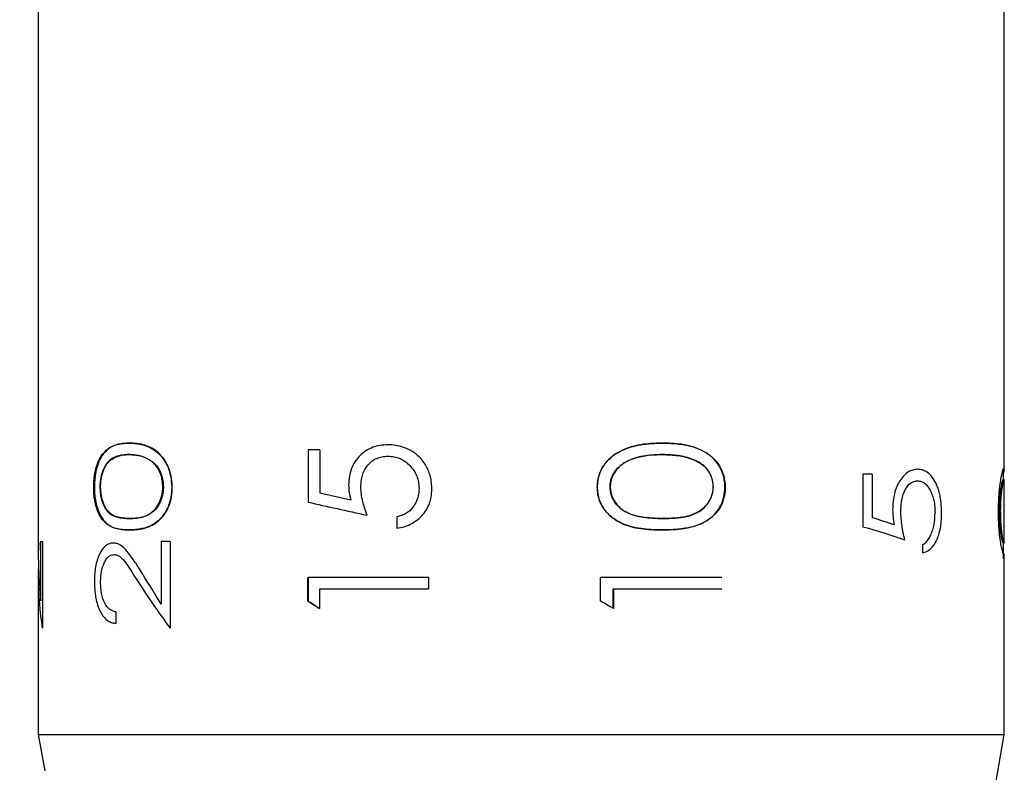
# Model space of a CAD drawing. Units: millimetres. Extents: x 12220 to 12640, y -7579 to -7282.
# Drawn here: x 12312 to 12324, y -7426 to -7416 of the extents above; entities that cross this region are included whole.
import ezdxf

# ---------------------------------------------------------------- set-up
doc = ezdxf.new("R2010")
doc.units = ezdxf.units.MM
doc.header["$LTSCALE"] = 10
doc.header["$PDMODE"] = 34
doc.layers.add('1轮廓实线层', color=7, linetype='Continuous')
doc.layers.add('7标注层', color=4, linetype='Continuous', lineweight=5)
doc.styles.add('TH-GBD2M', font='calibri.ttf', dxfattribs={"width": 0.8, "height": 3.5})
doc.dimstyles.new('TH-GBD2M', dxfattribs={"dimtxt": 3.5, "dimasz": 4, "dimexe": 2, "dimexo": 0, "dimgap": 1.5, "dimtad": 1, "dimdec": 4, "dimzin": 9, "dimdsep": 46, "dimtxsty": 'TH-GBD2M', "dimcen": 0, "dimclrt": 3, "dimadec": 0, "dimazin": 3, "dimtfac": 1, "dimtdec": 4, "dimtofl": 0, "dimtmove": 0, "dimatfit": 3, "dimfxl": 1, "dimtolj": 1, "dimtzin": 0, "dimarcsym": 0})

# ---------------------------------------------------------------- blocks, each defined once
blk = doc.blocks.new('*D54')
at = {"layer": '7标注层', "color": 0, "lineweight": -2, "transparency": 16777216}
for p, q in [((12318.123, -7397.131), (12247.04, -7397.131)), ((12249.04, -7401.131), (12249.04, -7537.031)), ((12266.123, -7541.031), (12247.04, -7541.031))]:
    blk.add_line(p, q, dxfattribs=at)
at = {"layer": '7标注层', "color": 0, "transparency": 16777216}
for points in [[(12248.373, -7401.131), (12249.707, -7401.131), (12249.04, -7397.131)], [(12248.373, -7537.031), (12249.707, -7537.031), (12249.04, -7541.031)]]:
    blk.add_solid(points, dxfattribs=at)
at = {"layer": 'Defpoints', "color": 0, "transparency": 16777216}
for p in [(12318.123, -7397.131), (12249.04, -7541.031), (12266.123, -7541.031)]:
    blk.add_point(p, dxfattribs=at)
at = {"layer": '7标注层', "color": 3, "transparency": 16777216, "insert": (12245.747, -7469.081), "char_height": 3.5, "attachment_point": 5, "rotation": 90, "style": 'TH-GBD2M'}
blk.add_mtext('\\A1;143.9', dxfattribs=at)

msp = doc.modelspace()

# ---------------------------------------------------------------- linework, layer by layer
at = {"layer": '1轮廓实线层'}
for p, q in [((12312.07302, -7412.12964), (12312.07302, -7422.88119)), ((12324.17302, -7421.79678), (12324.17302, -7412.13089)), ((12315.60114, -7421.56422), (12315.45322, -7421.56422)), ((12315.45322, -7421.56422), (12315.45322, -7422.22063)), ((12315.60114, -7421.56422), (12315.60114, -7422.10845)), ((12324.16302, -7421.94851), (12324.16302, -7421.79678)), ((12324.17029, -7421.80942), (12324.16302, -7421.85302)), ((12324.17221, -7421.78986), (12324.17153, -7421.79678)), ((12322.51622, -7421.87192), (12322.40219, -7421.87192)), ((12322.40219, -7421.87192), (12322.40219, -7422.52833)), ((12322.51622, -7421.87192), (12322.51622, -7422.4125)), ((12324.1622, -7421.93345), (12324.16053, -7421.94851)), ((12324.17053, -7421.94851), (12324.1722, -7421.93345)), ((12324.17302, -7422.73345), (12324.17302, -7421.93345)), ((12315.9887, -7422.19467), (12315.60114, -7422.10845)), ((12316.56327, -7422.40525), (12316.56327, -7422.54884)), ((12312.10641, -7423.45749), (12312.10641, -7422.71294)), ((12312.12583, -7422.71294), (12312.12583, -7423.80012)), ((12313.72352, -7422.71294), (12313.6129, -7422.71294)), ((12313.6129, -7422.71294), (12313.6129, -7423.49955)), ((12313.72352, -7422.71294), (12313.72352, -7423.80012)), ((12323.15258, -7422.85653), (12323.15258, -7422.75025)), ((12324.16197, -7422.72835), (12324.1622, -7422.73345)), ((12324.16302, -7422.93308), (12324.16302, -7422.72835)), ((12324.1722, -7422.73345), (12324.17195, -7422.72825)), ((12324.1713, -7422.86984), (12324.17221, -7422.87704)), ((12324.17302, -7425.13089), (12324.17302, -7422.86984)), ((12312.07302, -7423.0569), (12312.07302, -7425.13089)), ((12312.07459, -7423.17961), (12312.07396, -7423.0569)), ((12315.4488, -7423.46006), (12315.4488, -7423.16422)), ((12315.45322, -7423.16422), (12315.45322, -7423.46006)), ((12316.96223, -7423.16422), (12315.45322, -7423.16422)), ((12316.96223, -7423.16422), (12316.96223, -7423.30781)), ((12320.63655, -7423.16422), (12319.11356, -7423.16422)), ((12319.1152, -7423.46006), (12319.1152, -7423.16422)), ((12315.59697, -7423.30781), (12315.59697, -7423.55397)), ((12315.60114, -7423.30781), (12316.96223, -7423.30781)), ((12319.27479, -7423.55397), (12319.27479, -7423.30781)), ((12319.27479, -7423.30781), (12320.63655, -7423.30781)), ((12319.27669, -7423.30781), (12319.27669, -7423.55397)), ((12315.45322, -7423.46006), (12315.59697, -7423.55132)), ((12313.04359, -7423.59499), (12313.04359, -7423.73858)), ((12312.0728, -7425.12964), (12312.15335, -7425.58646)), ((12318.12302, -7425.13089), (12324.17302, -7425.13089)), ((12323.73229, -7427.63039), (12324.17302, -7425.13089))]:
    msp.add_line(p, q, dxfattribs=at)
for points, knots in [([(12312.76673, -7422.03442), (12312.76742, -7422.00636), (12312.76876, -7421.9525), (12312.77967, -7421.86095), (12312.8034, -7421.76018), (12312.84717, -7421.6594), (12312.90599, -7421.58325), (12312.97446, -7421.53045), (12313.04578, -7421.50017), (12313.12426, -7421.48567), (12313.17858, -7421.48341), (12313.20855, -7421.48217)], [0, 0, 0, 0, 0.07458435, 0.14316667, 0.24986627, 0.37102971, 0.49961205, 0.62065113, 0.74968287, 0.86190276, 1, 1, 1, 1]), ([(12313.21667, -7421.48217), (12313.18676, -7421.48341), (12313.13253, -7421.48567), (12313.05418, -7421.50016), (12312.98297, -7421.53045), (12312.91461, -7421.58325), (12312.85588, -7421.65941), (12312.81307, -7421.75818), (12312.7893, -7421.85714), (12312.7778, -7421.94844), (12312.77634, -7422.00502), (12312.77558, -7422.03441)], [0, 0, 0, 0, 0.13799394, 0.25016741, 0.37911267, 0.50012524, 0.62867636, 0.74989537, 0.84945421, 0.92178018, 1, 1, 1, 1]), ([(12313.20855, -7421.48217), (12313.23919, -7421.48341), (12313.2946, -7421.48566), (12313.40904, -7421.50451), (12313.52444, -7421.55676), (12313.62972, -7421.6599), (12313.69332, -7421.76557), (12313.73581, -7421.89296), (12313.74154, -7421.98688), (12313.74444, -7422.03442)], [0, 0, 0, 0, 0.1386343, 0.25066841, 0.50028536, 0.63027336, 0.75031215, 0.87363218, 1, 1, 1, 1]), ([(12313.75168, -7422.03442), (12313.75083, -7422.01029), (12313.74916, -7421.96281), (12313.73826, -7421.89368), (12313.72115, -7421.82832), (12313.6905, -7421.74838), (12313.63707, -7421.65989), (12313.53212, -7421.55679), (12313.41684, -7421.50451), (12313.30258, -7421.48566), (12313.24726, -7421.48341), (12313.21667, -7421.48217)], [0, 0, 0, 0, 0.064333, 0.12665081, 0.18823044, 0.2503944, 0.37038192, 0.50029111, 0.74963775, 0.86153537, 1, 1, 1, 1]), ([(12319.89109, -7421.48217), (12319.84143, -7421.48341), (12319.7514, -7421.48567), (12319.61432, -7421.50016), (12319.48499, -7421.53045), (12319.35545, -7421.58325), (12319.23955, -7421.65941), (12319.15194, -7421.75818), (12319.10218, -7421.85714), (12319.07784, -7421.94844), (12319.07474, -7422.00502), (12319.07313, -7422.03441)], [0, 0, 0, 0, 0.13799394, 0.25016741, 0.37911267, 0.50012524, 0.62867636, 0.74989537, 0.84945421, 0.92178018, 1, 1, 1, 1]), ([(12319.07471, -7422.03441), (12319.07618, -7422.00636), (12319.07902, -7421.9525), (12319.10213, -7421.86095), (12319.15186, -7421.76018), (12319.24141, -7421.6594), (12319.35749, -7421.58325), (12319.48725, -7421.53045), (12319.61677, -7421.50017), (12319.75409, -7421.48567), (12319.84427, -7421.48341), (12319.89402, -7421.48217)], [0, 0, 0, 0, 0.07458425, 0.14316647, 0.2498661, 0.37102957, 0.49961194, 0.62065104, 0.74968281, 0.86190273, 1, 1, 1, 1]), ([(12320.67373, -7422.03442), (12320.67262, -7422.01029), (12320.67042, -7421.96281), (12320.65608, -7421.89368), (12320.63343, -7421.82832), (12320.59258, -7421.74838), (12320.5204, -7421.65989), (12320.37467, -7421.55679), (12320.20624, -7421.50451), (12320.03019, -7421.48566), (12319.94063, -7421.48341), (12319.89109, -7421.48217)], [0, 0, 0, 0, 0.064333, 0.12665081, 0.18823044, 0.2503944, 0.37038192, 0.50029111, 0.74963775, 0.86153537, 1, 1, 1, 1]), ([(12319.89402, -7421.48217), (12319.94363, -7421.48341), (12320.03334, -7421.48566), (12320.20969, -7421.50451), (12320.3783, -7421.55676), (12320.52446, -7421.6599), (12320.6104, -7421.76557), (12320.66664, -7421.89296), (12320.67415, -7421.98688), (12320.67795, -7422.03441)], [0, 0, 0, 0, 0.13863433, 0.25066847, 0.50028548, 0.63027351, 0.75031234, 0.87363228, 1, 1, 1, 1]), ([(12316.45504, -7421.50268), (12316.42018, -7421.50456), (12316.35523, -7421.50806), (12316.22952, -7421.5406), (12316.0923, -7421.63089), (12315.99955, -7421.77153), (12315.96539, -7421.90266), (12315.96166, -7421.97041), (12315.95969, -7422.00621)], [0, 0, 0, 0, 0.134488639, 0.250578999, 0.499858271, 0.749145137, 0.867448442, 1, 1, 1, 1]), ([(12317.00246, -7422.0607), (12317.00145, -7422.03361), (12316.99948, -7421.98096), (12316.98583, -7421.90491), (12316.96414, -7421.83442), (12316.93374, -7421.76956), (12316.89483, -7421.71042), (12316.83622, -7421.64446), (12316.7513, -7421.57869), (12316.649, -7421.532), (12316.54844, -7421.50779), (12316.48733, -7421.50445), (12316.45504, -7421.50268)], [0, 0, 0, 0, 0.091554829, 0.17795153, 0.260494045, 0.34067457, 0.420118498, 0.500495916, 0.6410289, 0.785378639, 0.886602519, 1, 1, 1, 1]), ([(12313.20817, -7421.62576), (12313.18113, -7421.62697), (12313.13221, -7421.62915), (12313.06109, -7421.64376), (12312.9972, -7421.673), (12312.94171, -7421.71878), (12312.89933, -7421.77851), (12312.86956, -7421.8512), (12312.85295, -7421.92002), (12312.84662, -7421.9813), (12312.84557, -7422.01229), (12312.84499, -7422.02961)], [0, 0, 0, 0, 0.16001161, 0.28951551, 0.43991827, 0.5752712, 0.68252094, 0.78669321, 0.89388058, 0.94069023, 1, 1, 1, 1]), ([(12312.85371, -7422.02961), (12312.85423, -7422.01031), (12312.85526, -7421.97158), (12312.8661, -7421.89616), (12312.89081, -7421.81103), (12312.95453, -7421.7026), (12313.04914, -7421.64626), (12313.14641, -7421.62726), (12313.198, -7421.62615), (12313.2163, -7421.62576)], [0, 0, 0, 0, 0.066059562, 0.132590768, 0.267585679, 0.398095226, 0.694801994, 0.891770016, 1, 1, 1, 1]), ([(12313.45342, -7421.68634), (12313.43226, -7421.67588), (12313.39113, -7421.65556), (12313.33041, -7421.6375), (12313.26943, -7421.62811), (12313.22943, -7421.62658), (12313.20817, -7421.62576)], [0, 0, 0, 0, 0.25732946, 0.49990641, 0.73430248, 1, 1, 1, 1]), ([(12313.2163, -7421.62576), (12313.23751, -7421.62658), (12313.27745, -7421.62812), (12313.33833, -7421.6375), (12313.39896, -7421.65555), (12313.44001, -7421.67588), (12313.46114, -7421.68634)], [0, 0, 0, 0, 0.26565061, 0.50007213, 0.74262703, 1, 1, 1, 1]), ([(12313.63282, -7422.02961), (12313.63157, -7422.00712), (12313.62912, -7421.9634), (12313.61638, -7421.90126), (12313.59693, -7421.84517), (12313.57039, -7421.79534), (12313.5372, -7421.75202), (12313.49772, -7421.71455), (12313.46861, -7421.69601), (12313.45342, -7421.68634)], [0, 0, 0, 0, 0.1438726, 0.27974291, 0.41213785, 0.54593755, 0.68587519, 0.83610489, 1, 1, 1, 1]), ([(12313.46114, -7421.68634), (12313.47869, -7421.69768), (12313.51213, -7421.71929), (12313.55654, -7421.76494), (12313.59233, -7421.8188), (12313.61858, -7421.88166), (12313.63561, -7421.95288), (12313.63867, -7422.00351), (12313.64025, -7422.02961)], [0, 0, 0, 0, 0.18970659, 0.36156335, 0.52125129, 0.67579936, 0.8329279, 1, 1, 1, 1]), ([(12316.11343, -7422.03217), (12316.11462, -7422.00569), (12316.11683, -7421.95665), (12316.13549, -7421.86048), (12316.19151, -7421.75202), (12316.28687, -7421.6779), (12316.37717, -7421.65075), (12316.42414, -7421.64783), (12316.4492, -7421.64627)], [0, 0, 0, 0, 0.13557906, 0.25110814, 0.50063289, 0.74957241, 0.86642082, 1, 1, 1, 1]), ([(12316.4492, -7421.64627), (12316.47661, -7421.648), (12316.52774, -7421.65121), (12316.62718, -7421.68004), (12316.713, -7421.74228), (12316.7788, -7421.82459), (12316.81511, -7421.8942), (12316.83678, -7421.97109), (12316.84013, -7422.0243), (12316.8419, -7422.05236)], [0, 0, 0, 0, 0.13409908, 0.25006687, 0.49905687, 0.62645059, 0.74956795, 0.86793366, 1, 1, 1, 1]), ([(12319.23456, -7422.02961), (12319.23559, -7422.01031), (12319.23767, -7421.97158), (12319.25941, -7421.89616), (12319.30853, -7421.81103), (12319.43219, -7421.7026), (12319.60674, -7421.64626), (12319.77493, -7421.62726), (12319.86023, -7421.62615), (12319.89048, -7421.62576)], [0, 0, 0, 0, 0.06605956, 0.13259077, 0.26758568, 0.39809523, 0.69480199, 0.89177002, 1, 1, 1, 1]), ([(12319.89341, -7421.62576), (12319.84857, -7421.62697), (12319.76743, -7421.62915), (12319.64378, -7421.64376), (12319.52893, -7421.673), (12319.4254, -7421.71878), (12319.34399, -7421.77851), (12319.28555, -7421.8512), (12319.25237, -7421.92002), (12319.23968, -7421.9813), (12319.23757, -7422.01229), (12319.2364, -7422.02961)], [0, 0, 0, 0, 0.16001161, 0.28951551, 0.43991827, 0.5752712, 0.68252094, 0.78669321, 0.89388058, 0.94069023, 1, 1, 1, 1]), ([(12319.89048, -7421.62576), (12319.92497, -7421.62658), (12319.9899, -7421.62812), (12320.0853, -7421.6375), (12320.1782, -7421.65555), (12320.23899, -7421.67588), (12320.27029, -7421.68634)], [0, 0, 0, 0, 0.26565061, 0.50007213, 0.74262703, 1, 1, 1, 1]), ([(12320.27385, -7421.68634), (12320.2425, -7421.67588), (12320.1816, -7421.65556), (12320.08856, -7421.6375), (12319.99299, -7421.62811), (12319.92796, -7421.62658), (12319.89341, -7421.62576)], [0, 0, 0, 0, 0.25732946, 0.49990641, 0.73430248, 1, 1, 1, 1]), ([(12320.27029, -7421.68634), (12320.29592, -7421.69768), (12320.34476, -7421.71929), (12320.40796, -7421.76494), (12320.45818, -7421.8188), (12320.49455, -7421.88166), (12320.51797, -7421.95288), (12320.52215, -7422.00351), (12320.5243, -7422.02961)], [0, 0, 0, 0, 0.18970659, 0.36156335, 0.52125129, 0.67579936, 0.8329279, 1, 1, 1, 1]), ([(12320.52828, -7422.02961), (12320.52656, -7422.00712), (12320.52321, -7421.9634), (12320.50572, -7421.90126), (12320.47884, -7421.84517), (12320.44186, -7421.79534), (12320.39502, -7421.75202), (12320.33861, -7421.71455), (12320.29605, -7421.69601), (12320.27385, -7421.68634)], [0, 0, 0, 0, 0.143872598, 0.279742907, 0.41213785, 0.545937546, 0.685875188, 0.836104894, 1, 1, 1, 1]), ([(12323.08953, -7421.81038), (12323.0687, -7421.81225), (12323.02989, -7421.81575), (12322.95199, -7421.84829), (12322.86354, -7421.93858), (12322.8011, -7422.07922), (12322.77785, -7422.21035), (12322.7753, -7422.2781), (12322.77395, -7422.3139)], [0, 0, 0, 0, 0.13448864, 0.250579, 0.49985827, 0.74914514, 0.86744844, 1, 1, 1, 1]), ([(12323.38783, -7422.36839), (12323.38733, -7422.3413), (12323.38635, -7422.28866), (12323.37952, -7422.2126), (12323.36862, -7422.14211), (12323.3532, -7422.07725), (12323.33324, -7422.01811), (12323.30276, -7421.95215), (12323.25764, -7421.88638), (12323.20136, -7421.8397), (12323.14437, -7421.81548), (12323.10849, -7421.81214), (12323.08953, -7421.81038)], [0, 0, 0, 0, 0.09155483, 0.17795153, 0.26049405, 0.34067457, 0.4201185, 0.50049592, 0.6410289, 0.78537864, 0.88660252, 1, 1, 1, 1]), ([(12324.09999, -7422.34211), (12324.10017, -7422.31755), (12324.10054, -7422.26946), (12324.10296, -7422.19982), (12324.10669, -7422.13466), (12324.11333, -7422.05515), (12324.12418, -7421.96735), (12324.14305, -7421.86453), (12324.15871, -7421.81245), (12324.16873, -7421.79336), (12324.17097, -7421.79111), (12324.17221, -7421.78986)], [0, 0, 0, 0, 0.06534342, 0.12794891, 0.18912556, 0.2502743, 0.37115006, 0.50010905, 0.74953566, 0.86186173, 1, 1, 1, 1]), ([(12322.87675, -7422.33986), (12322.87753, -7422.31338), (12322.87898, -7422.26434), (12322.89116, -7422.16817), (12322.92754, -7422.05971), (12322.9877, -7421.98559), (12323.04306, -7421.95844), (12323.07111, -7421.95552), (12323.08606, -7421.95397)], [0, 0, 0, 0, 0.13557906, 0.25110814, 0.50063289, 0.74957241, 0.86642082, 1, 1, 1, 1]), ([(12323.08606, -7421.95397), (12323.10221, -7421.95569), (12323.13232, -7421.9589), (12323.18918, -7421.98773), (12323.23666, -7422.04997), (12323.27216, -7422.13228), (12323.29149, -7422.20189), (12323.30292, -7422.27878), (12323.30468, -7422.33199), (12323.30561, -7422.36006)], [0, 0, 0, 0, 0.13409908, 0.25006687, 0.49905687, 0.62645059, 0.74956795, 0.86793366, 1, 1, 1, 1]), ([(12324.11329, -7422.3373), (12324.11358, -7422.31383), (12324.11414, -7422.2682), (12324.11679, -7422.2036), (12324.12066, -7422.14558), (12324.12567, -7422.09444), (12324.13152, -7422.05026), (12324.13789, -7422.01297), (12324.14444, -7421.98239), (12324.15067, -7421.95873), (12324.15587, -7421.9437), (12324.16002, -7421.93561), (12324.16144, -7421.93421), (12324.1622, -7421.93345)], [0, 0, 0, 0, 0.0804748, 0.156437, 0.2305419, 0.30564208, 0.38448212, 0.46944491, 0.56244387, 0.66538485, 0.77471019, 0.87919881, 1, 1, 1, 1]), ([(12324.1722, -7421.93345), (12324.17113, -7421.93453), (12324.1692, -7421.9365), (12324.16282, -7421.95126), (12324.1547, -7421.98001), (12324.14515, -7422.02625), (12324.13639, -7422.08601), (12324.1294, -7422.15811), (12324.12456, -7422.24349), (12324.12367, -7422.3054), (12324.12321, -7422.3373)], [0, 0, 0, 0, 0.15802684, 0.28679436, 0.43914361, 0.57289172, 0.68441834, 0.7879958, 0.89075831, 1, 1, 1, 1]), ([(12313.20855, -7422.56935), (12313.17957, -7422.56841), (12313.12559, -7422.56666), (12313.0229, -7422.55037), (12312.9269, -7422.50517), (12312.84753, -7422.40555), (12312.81063, -7422.3215), (12312.79066, -7422.25055), (12312.77825, -7422.19175), (12312.76896, -7422.11941), (12312.76749, -7422.06344), (12312.76673, -7422.03442)], [0, 0, 0, 0, 0.13449095, 0.25048574, 0.4999223, 0.62931454, 0.74980948, 0.8004893, 0.85005383, 0.92225653, 1, 1, 1, 1]), ([(12312.77558, -7422.03442), (12312.77627, -7422.0621), (12312.77761, -7422.11542), (12312.78626, -7422.18666), (12312.79855, -7422.24705), (12312.81897, -7422.32048), (12312.85624, -7422.40552), (12312.93547, -7422.50515), (12313.03132, -7422.55036), (12313.13385, -7422.56666), (12313.18774, -7422.56841), (12313.21667, -7422.56935)], [0, 0, 0, 0, 0.07425125, 0.142998, 0.19612923, 0.25043263, 0.37095053, 0.50034289, 0.74966154, 0.86559105, 1, 1, 1, 1]), ([(12312.84499, -7422.02961), (12312.84572, -7422.04973), (12312.84706, -7422.08624), (12312.85349, -7422.13927), (12312.86464, -7422.18748), (12312.88358, -7422.2479), (12312.91687, -7422.3136), (12312.97833, -7422.37956), (12313.07572, -7422.42016), (12313.15962, -7422.42371), (12313.20817, -7422.42576)], [0, 0, 0, 0, 0.06892066, 0.12502779, 0.18566221, 0.25020592, 0.36879037, 0.50001229, 0.71069259, 1, 1, 1, 1]), ([(12313.2163, -7422.42576), (12313.19014, -7422.42504), (12313.14128, -7422.42369), (12313.07593, -7422.41234), (12313.02202, -7422.3942), (12312.97158, -7422.3632), (12312.92547, -7422.3136), (12312.89224, -7422.24791), (12312.87333, -7422.18748), (12312.8622, -7422.13928), (12312.85578, -7422.08624), (12312.85445, -7422.04974), (12312.85371, -7422.02961)], [0, 0, 0, 0, 0.15483072, 0.2891247, 0.40373913, 0.50005829, 0.63114055, 0.74972589, 0.81422482, 0.87491759, 0.93102723, 1, 1, 1, 1]), ([(12313.20817, -7422.42576), (12313.241, -7422.4248), (12313.30009, -7422.42307), (12313.38973, -7422.40652), (12313.4687, -7422.37221), (12313.53665, -7422.31341), (12313.58017, -7422.24847), (12313.60587, -7422.18794), (12313.62076, -7422.13921), (12313.62997, -7422.08586), (12313.63182, -7422.04935), (12313.63282, -7422.02961)], [0, 0, 0, 0, 0.1902819, 0.34256962, 0.50036161, 0.63013948, 0.74994495, 0.81273676, 0.87504649, 0.93241304, 1, 1, 1, 1]), ([(12313.74444, -7422.03442), (12313.74368, -7422.05676), (12313.74219, -7422.10049), (12313.73309, -7422.16394), (12313.71891, -7422.22345), (12313.69926, -7422.27897), (12313.66272, -7422.35445), (12313.59758, -7422.44044), (12313.4928, -7422.51828), (12313.35752, -7422.56234), (12313.26243, -7422.56682), (12313.20855, -7422.56935)], [0, 0, 0, 0, 0.05994264, 0.11733628, 0.17316293, 0.22848809, 0.28440594, 0.42104869, 0.57044294, 0.75663166, 1, 1, 1, 1]), ([(12313.64025, -7422.02961), (12313.63925, -7422.04935), (12313.6374, -7422.08585), (12313.62821, -7422.13919), (12313.61335, -7422.18792), (12313.58769, -7422.24844), (12313.54425, -7422.31339), (12313.47641, -7422.37221), (12313.39757, -7422.40652), (12313.30807, -7422.42308), (12313.24907, -7422.4248), (12313.2163, -7422.42576)], [0, 0, 0, 0, 0.06764276, 0.12508571, 0.1874056, 0.25027956, 0.37008183, 0.49988121, 0.65760944, 0.80978699, 1, 1, 1, 1]), ([(12313.21667, -7422.56935), (12313.25184, -7422.5681), (12313.31634, -7422.56579), (12313.41707, -7422.54706), (12313.51214, -7422.50898), (12313.59811, -7422.44427), (12313.66599, -7422.36222), (12313.71477, -7422.26626), (12313.74546, -7422.1549), (12313.74957, -7422.07537), (12313.75168, -7422.03442)], [0, 0, 0, 0, 0.16001875, 0.29345742, 0.43987805, 0.57163092, 0.68291708, 0.78684403, 0.8902315, 1, 1, 1, 1]), ([(12315.95969, -7422.00621), (12315.96136, -7422.03817), (12315.96471, -7422.1021), (12315.9807, -7422.16381), (12315.9887, -7422.19467)], [0, 0, 0, 0, 0.4998273, 1, 1, 1, 1]), ([(12316.19086, -7422.38474), (12316.17997, -7422.35382), (12316.15994, -7422.29696), (12316.13524, -7422.20929), (12316.11825, -7422.12257), (12316.11502, -7422.06198), (12316.11343, -7422.03217)], [0, 0, 0, 0, 0.27195544, 0.50012192, 0.75407326, 1, 1, 1, 1]), ([(12316.8419, -7422.05236), (12316.84053, -7422.07409), (12316.83786, -7422.11647), (12316.82279, -7422.17738), (12316.79933, -7422.23354), (12316.75653, -7422.30204), (12316.69693, -7422.35719), (12316.6231, -7422.38937), (12316.58446, -7422.39962), (12316.56327, -7422.40525)], [0, 0, 0, 0, 0.1319053, 0.25730373, 0.37924114, 0.50102334, 0.74980842, 0.86279016, 1, 1, 1, 1]), ([(12316.56327, -7422.54884), (12316.59434, -7422.54297), (12316.6522, -7422.53203), (12316.73578, -7422.50038), (12316.81066, -7422.45462), (12316.90051, -7422.37495), (12316.96645, -7422.27163), (12316.99741, -7422.15369), (12317.00071, -7422.09286), (12317.00246, -7422.0607)], [0, 0, 0, 0, 0.13433081, 0.25017125, 0.37544452, 0.50046663, 0.74957037, 0.86760751, 1, 1, 1, 1]), ([(12319.07313, -7422.03442), (12319.07461, -7422.0621), (12319.07744, -7422.11542), (12319.09575, -7422.18666), (12319.12154, -7422.24705), (12319.16403, -7422.32048), (12319.24025, -7422.40552), (12319.39666, -7422.50515), (12319.57452, -7422.55036), (12319.75363, -7422.56666), (12319.84307, -7422.56841), (12319.89109, -7422.56935)], [0, 0, 0, 0, 0.07425125, 0.142998, 0.19612923, 0.25043263, 0.37095053, 0.50034289, 0.74966154, 0.86559105, 1, 1, 1, 1]), ([(12319.89402, -7422.56935), (12319.84592, -7422.56841), (12319.75633, -7422.56666), (12319.57693, -7422.55037), (12319.39881, -7422.50517), (12319.24213, -7422.40555), (12319.16666, -7422.3215), (12319.12515, -7422.25055), (12319.09911, -7422.19175), (12319.07945, -7422.11941), (12319.07633, -7422.06344), (12319.07471, -7422.03442)], [0, 0, 0, 0, 0.13449095, 0.25048574, 0.4999223, 0.62931454, 0.74980948, 0.8004893, 0.85005383, 0.92225653, 1, 1, 1, 1]), ([(12319.89048, -7422.42576), (12319.84711, -7422.42504), (12319.76612, -7422.42369), (12319.65257, -7422.41234), (12319.5561, -7422.3942), (12319.4633, -7422.3632), (12319.37595, -7422.3136), (12319.31118, -7422.24791), (12319.27379, -7422.18748), (12319.25159, -7422.13928), (12319.23871, -7422.08624), (12319.23603, -7422.04974), (12319.23456, -7422.02961)], [0, 0, 0, 0, 0.15483072, 0.2891247, 0.40373913, 0.50005829, 0.63114055, 0.74972589, 0.81422482, 0.87491759, 0.93102723, 1, 1, 1, 1]), ([(12319.2364, -7422.02961), (12319.23787, -7422.04973), (12319.24056, -7422.08624), (12319.25345, -7422.13927), (12319.27569, -7422.18748), (12319.31314, -7422.2479), (12319.37804, -7422.3136), (12319.49438, -7422.37956), (12319.67179, -7422.42016), (12319.81217, -7422.42371), (12319.89341, -7422.42576)], [0, 0, 0, 0, 0.068920661, 0.125027785, 0.18566221, 0.250205922, 0.368790367, 0.500012291, 0.710692587, 1, 1, 1, 1]), ([(12320.5243, -7422.02961), (12320.52294, -7422.04935), (12320.52041, -7422.08585), (12320.5078, -7422.13919), (12320.48731, -7422.18792), (12320.45172, -7422.24844), (12320.39072, -7422.31339), (12320.29324, -7422.37221), (12320.17627, -7422.40652), (12320.03898, -7422.42308), (12319.94352, -7422.4248), (12319.89048, -7422.42576)], [0, 0, 0, 0, 0.06764276, 0.12508571, 0.1874056, 0.25027956, 0.37008183, 0.49988121, 0.65760944, 0.80978699, 1, 1, 1, 1]), ([(12319.89109, -7422.56935), (12319.94793, -7422.5681), (12320.05217, -7422.56579), (12320.20583, -7422.54706), (12320.34538, -7422.50898), (12320.46667, -7422.44427), (12320.55966, -7422.36222), (12320.62504, -7422.26626), (12320.66557, -7422.1549), (12320.67096, -7422.07537), (12320.67373, -7422.03442)], [0, 0, 0, 0, 0.16001875, 0.29345742, 0.43987805, 0.57163092, 0.68291708, 0.78684403, 0.8902315, 1, 1, 1, 1]), ([(12319.89341, -7422.42576), (12319.94652, -7422.4248), (12320.04215, -7422.42307), (12320.17966, -7422.40652), (12320.29681, -7422.37221), (12320.39445, -7422.31341), (12320.45555, -7422.24847), (12320.49122, -7422.18794), (12320.51174, -7422.13921), (12320.52438, -7422.08586), (12320.52691, -7422.04935), (12320.52828, -7422.02961)], [0, 0, 0, 0, 0.1902819, 0.34256962, 0.50036161, 0.63013948, 0.74994495, 0.81273676, 0.87504649, 0.93241304, 1, 1, 1, 1]), ([(12320.67795, -7422.03442), (12320.67695, -7422.05676), (12320.675, -7422.10049), (12320.66302, -7422.16394), (12320.64427, -7422.22345), (12320.61815, -7422.27897), (12320.56916, -7422.35445), (12320.48045, -7422.44044), (12320.33247, -7422.51828), (12320.13307, -7422.56234), (12319.98048, -7422.56682), (12319.89402, -7422.56935)], [0, 0, 0, 0, 0.05994264, 0.11733628, 0.17316293, 0.22848809, 0.28440594, 0.42104869, 0.57044294, 0.75663166, 1, 1, 1, 1]), ([(12322.77395, -7422.3139), (12322.7751, -7422.34586), (12322.77739, -7422.40979), (12322.78826, -7422.4715), (12322.79369, -7422.50236)], [0, 0, 0, 0, 0.4998273, 1, 1, 1, 1]), ([(12322.92685, -7422.69243), (12322.91986, -7422.66151), (12322.90701, -7422.60466), (12322.89099, -7422.51699), (12322.87991, -7422.43026), (12322.8778, -7422.36967), (12322.87675, -7422.33986)], [0, 0, 0, 0, 0.27195544, 0.50012192, 0.75407326, 1, 1, 1, 1]), ([(12324.17221, -7422.87704), (12324.17102, -7422.8761), (12324.16882, -7422.87435), (12324.15897, -7422.85806), (12324.14321, -7422.81283), (12324.12425, -7422.71323), (12324.11378, -7422.62926), (12324.10771, -7422.5582), (12324.10379, -7422.49942), (12324.10073, -7422.42703), (12324.10024, -7422.37114), (12324.09999, -7422.34211)], [0, 0, 0, 0, 0.13449002, 0.25048432, 0.49991934, 0.62942972, 0.74983092, 0.80033437, 0.85027503, 0.9222349, 1, 1, 1, 1]), ([(12324.1622, -7422.73345), (12324.16152, -7422.7331), (12324.16025, -7422.73242), (12324.15594, -7422.72606), (12324.14936, -7422.71124), (12324.13989, -7422.67598), (12324.1303, -7422.62107), (12324.12288, -7422.55591), (12324.11826, -7422.49552), (12324.1155, -7422.44706), (12324.11383, -7422.39382), (12324.11348, -7422.35732), (12324.11329, -7422.3373)], [0, 0, 0, 0, 0.10938373, 0.20634824, 0.36750807, 0.50011138, 0.63029598, 0.74973017, 0.81345676, 0.87491015, 0.93141455, 1, 1, 1, 1]), ([(12324.12321, -7422.3373), (12324.1234, -7422.35731), (12324.12375, -7422.39382), (12324.12542, -7422.44705), (12324.12819, -7422.49551), (12324.13282, -7422.55591), (12324.14025, -7422.62108), (12324.14972, -7422.67521), (12324.15895, -7422.70995), (12324.16555, -7422.72534), (12324.17009, -7422.73231), (12324.17147, -7422.73306), (12324.1722, -7422.73345)], [0, 0, 0, 0, 0.06848844, 0.12495319, 0.18630966, 0.2500378, 0.3693939, 0.49963266, 0.62699491, 0.78069781, 0.88319875, 1, 1, 1, 1]), ([(12323.15258, -7422.75025), (12323.15967, -7422.74673), (12323.19435, -7422.72561), (12323.23666, -7422.67014), (12323.27216, -7422.58783), (12323.29149, -7422.51822), (12323.30292, -7422.44133), (12323.30468, -7422.38812), (12323.30561, -7422.36006)], [0.187670935, 0.187670935, 0.187670935, 0.187670935, 0.250066874, 0.499056869, 0.626450592, 0.749567946, 0.867933663, 1, 1, 1, 1]), ([(12323.15258, -7422.85653), (12323.17024, -7422.85066), (12323.20314, -7422.83973), (12323.24905, -7422.80807), (12323.28926, -7422.76231), (12323.33638, -7422.68264), (12323.36982, -7422.57932), (12323.38532, -7422.46138), (12323.38696, -7422.40055), (12323.38783, -7422.36839)], [0, 0, 0, 0, 0.13433081, 0.25017125, 0.37544452, 0.50046663, 0.74957037, 0.86760751, 1, 1, 1, 1]), ([(12312.08405, -7422.73345), (12312.08246, -7422.7347), (12312.07929, -7422.73719), (12312.07504, -7422.76534), (12312.07284, -7422.83085), (12312.07296, -7422.93693), (12312.07528, -7423.0131), (12312.07662, -7423.05717)], [0, 0, 0, 0, 0.125065345, 0.250089321, 0.499521029, 0.710470414, 1, 1, 1, 1]), ([(12313.01265, -7422.73345), (12312.99597, -7422.73504), (12312.9626, -7422.73821), (12312.90043, -7422.77493), (12312.8478, -7422.848), (12312.80892, -7422.94485), (12312.78912, -7423.02793), (12312.77805, -7423.11995), (12312.77644, -7423.18299), (12312.77558, -7423.21679)], [0, 0, 0, 0, 0.125075796, 0.250120445, 0.499228056, 0.625080021, 0.749579192, 0.865768287, 1, 1, 1, 1]), ([(12313.6129, -7423.49955), (12313.52215, -7423.35209), (12313.43141, -7423.20463), (12313.34066, -7423.05717), (12313.34066, -7423.05717), (12313.34066, -7423.05717), (12313.34066, -7423.05717), (12313.31156, -7423.01311), (12313.26125, -7422.93694), (12313.18453, -7422.83086), (12313.11848, -7422.76535), (12313.05799, -7422.73719), (12313.02777, -7422.7347), (12313.01265, -7422.73345)], [-0.95672683, -0.95672683, -0.95672683, -0.95672683, 0, 0, 0, 0.00000001, 0.00000002, 0.00000003, 0.28957938, 0.50059952, 0.75000909, 0.87498935, 1, 1, 1, 1]), ([(12312.85371, -7423.22416), (12312.85438, -7423.20069), (12312.85563, -7423.15672), (12312.86642, -7423.07126), (12312.89003, -7422.99591), (12312.92269, -7422.93628), (12312.95121, -7422.90236), (12312.98382, -7422.88163), (12313.00718, -7422.87863), (12313.01949, -7422.87704)], [0, 0, 0, 0, 0.13373347, 0.25047239, 0.49971363, 0.62772396, 0.75006433, 0.86822664, 1, 1, 1, 1]), ([(12313.01949, -7422.87704), (12313.03273, -7422.87835), (12313.05921, -7422.88096), (12313.11129, -7422.91135), (12313.16685, -7422.97755), (12313.23113, -7423.0744), (12313.27393, -7423.14194), (12313.2978, -7423.17961)], [0, 0, 0, 0, 0.12494, 0.24985181, 0.49935665, 0.7208289, 1, 1, 1, 1]), ([(12312.77558, -7423.21679), (12312.77614, -7423.24168), (12312.77722, -7423.28952), (12312.78319, -7423.35776), (12312.79464, -7423.43244), (12312.8155, -7423.51239), (12312.85889, -7423.61752), (12312.91752, -7423.69348), (12312.98675, -7423.73015), (12313.02377, -7423.73564), (12313.04359, -7423.73858)], [0, 0, 0, 0, 0.090183935, 0.173284292, 0.250570997, 0.373987149, 0.500942745, 0.749870708, 0.86612933, 1, 1, 1, 1]), ([(12313.04359, -7423.59499), (12313.02964, -7423.59185), (12313.00374, -7423.58602), (12312.95477, -7423.55954), (12312.9018, -7423.495), (12312.86816, -7423.39236), (12312.85589, -7423.29839), (12312.85447, -7423.24992), (12312.85371, -7423.22416)], [0, 0, 0, 0, 0.13503721, 0.2506498, 0.49994812, 0.74921592, 0.86671048, 1, 1, 1, 1]), ([(12312.07302, -7425.13089), (12312.07302, -7425.13089), (12312.23048, -7425.13089), (12312.83661, -7425.13089), (12313.28504, -7425.13089), (12314.40501, -7425.13089), (12315.07613, -7425.13089), (12316.53945, -7425.13089), (12317.33108, -7425.13089), (12318.12302, -7425.13089)], [0, 0, 0, 0, 0.25, 0.25, 0.5, 0.5, 0.75, 0.75, 1, 1, 1, 1])]:
    msp.add_open_spline(points, degree=3, knots=knots, dxfattribs=at)
for points in [[(12315.45322, -7422.22063), (12315.69203, -7422.27533), (12315.93862, -7422.33003), (12316.19086, -7422.38474)], [(12322.51622, -7422.4125), (12322.61275, -7422.44246), (12322.70532, -7422.47241), (12322.79369, -7422.50236)], [(12322.40219, -7422.52833), (12322.59008, -7422.58303), (12322.76547, -7422.63773), (12322.92685, -7422.69243)], [(12312.10641, -7422.71294), (12312.11215, -7422.71294), (12312.11862, -7422.71294), (12312.12583, -7422.71294)], [(12312.07662, -7423.05717), (12312.08153, -7423.19061), (12312.09147, -7423.32405), (12312.10641, -7423.45749)], [(12312.12583, -7423.80012), (12312.09673, -7423.59328), (12312.07962, -7423.38645), (12312.07459, -7423.17961)], [(12313.2978, -7423.17961), (12313.43035, -7423.38645), (12313.57254, -7423.59328), (12313.72352, -7423.80012)], [(12315.59697, -7423.55397), (12315.54726, -7423.52266), (12315.49787, -7423.49136), (12315.4488, -7423.46006)], [(12319.27669, -7423.55397), (12319.223, -7423.52266), (12319.16916, -7423.49136), (12319.1152, -7423.46006)]]:
    msp.add_open_spline(points, degree=3, dxfattribs=at)

# ---------------------------------------------------------------- dimensions: what is measured, and where the dimension line sits
at = {"layer": '7标注层'}
dim = msp.add_linear_dim(base=(12249.03988, -7541.03089), p1=(12318.12302, -7397.13089), p2=(12266.12302, -7541.03089), angle=90, dimstyle='TH-GBD2M', dxfattribs=at)
dim.commit()
dim.dimension.update_dxf_attribs({"geometry": '*D54', "text_midpoint": (12245.7468, -7469.08089)})

doc.saveas('drawing.dxf')
